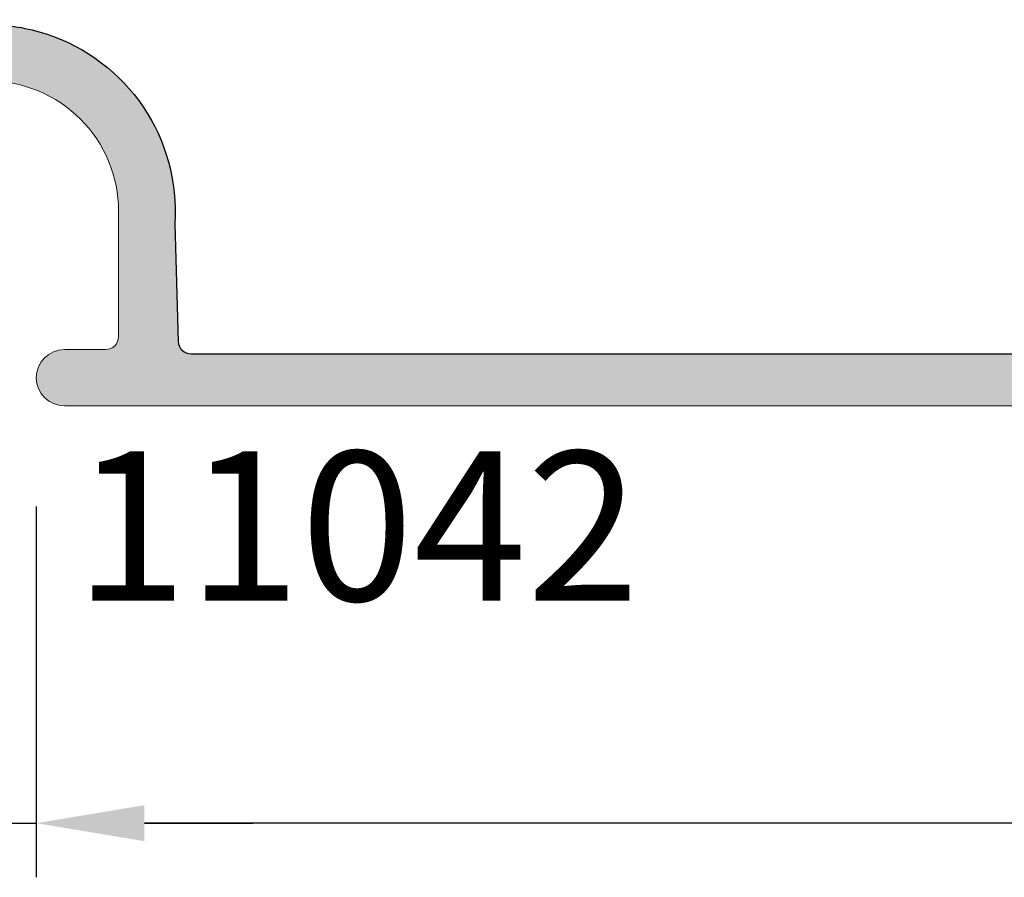
# Model space of a CAD drawing. Units: millimetres. Extents: x 6036 to 16069, y 5827 to 10043.
# Drawn here: x 10717 to 10739, y 9191 to 9211 of the extents above; entities that cross this region are included whole.
import ezdxf

# ---------------------------------------------------------------- set-up
doc = ezdxf.new("R2010")
doc.units = ezdxf.units.MM
doc.header["$PDMODE"] = 35
doc.header["$PDSIZE"] = 100
for name, color, linetype in [('Cod', 3, 'Continuous'), ('Dim', 6, 'Continuous'), ('hatch', 253, 'Continuous'), ('Profile', 7, 'Continuous')]:
    doc.layers.add(name, color=color, linetype=linetype)
doc.styles.add('S1', font='romanc.shx')
doc.dimstyles.new('ISO-25', dxfattribs={"dimtxt": 2.5, "dimasz": 2.5, "dimexe": 1.25, "dimexo": 0.625, "dimtad": 1, "dimdec": 0, "dimzin": 9, "dimtxsty": 'Standard', "dimcen": 2.5, "dimadec": 0, "dimazin": 0, "dimtfac": 1, "dimtdec": 0, "dimtmove": 0, "dimatfit": 3, "dimfxl": 1, "dimlwd": -1, "dimarcsym": 0})

# ---------------------------------------------------------------- blocks, each defined once
blk = doc.blocks.new('*D509')
at = {"layer": 'Defpoints', "color": 0, "transparency": 16777216}
for p in [(10712.09227184607, 9200.460463932184), (10717.09146094489, 9200.460463932188), (10717.09146094489, 9192.52217383408)]:
    blk.add_point(p, dxfattribs=at)
at = {"layer": 'Dim', "color": 0, "lineweight": -2, "transparency": 16777216}
for p, q in [((10712.09227184607, 9199.835463932184), (10712.09227184607, 9191.27217383408)), ((10717.09146094489, 9199.835463932188), (10717.09146094489, 9191.27217383408))]:
    blk.add_line(p, q, dxfattribs=at)
at = {"layer": 'Dim', "color": 0, "transparency": 16777216}
for p, q in [((10709.59227184607, 9192.52217383408), (10707.09227184607, 9192.52217383408)), ((10712.09227184607, 9192.52217383408), (10717.09146094489, 9192.52217383408)), ((10719.59146094489, 9192.52217383408), (10722.09146094489, 9192.52217383408))]:
    blk.add_line(p, q, dxfattribs=at)
for points in [[(10709.59227184607, 9192.938840500747), (10709.59227184607, 9192.105507167415), (10712.09227184607, 9192.52217383408)], [(10719.59146094489, 9192.938840500747), (10719.59146094489, 9192.105507167415), (10717.09146094489, 9192.52217383408)]]:
    blk.add_solid(points, dxfattribs=at)
at = {"layer": 'Dim', "color": 0, "transparency": 16777216, "insert": (10714.59186639548, 9194.39717383408), "char_height": 2.5, "attachment_point": 5}
blk.add_mtext('5', dxfattribs=at)
blk = doc.blocks.new('*D510')
at = {"layer": 'Defpoints', "color": 0, "transparency": 16777216}
for p in [(10717.09146094489, 9200.460463932188), (10782.09227184607, 9200.46046393217), (10717.09146094489, 9192.52217383408)]:
    blk.add_point(p, dxfattribs=at)
at = {"layer": 'Dim', "color": 0, "lineweight": -2, "transparency": 16777216}
for p, q in [((10717.09146094489, 9199.835463932188), (10717.09146094489, 9191.27217383408)), ((10782.09227184607, 9199.83546393217), (10782.09227184607, 9191.27217383408))]:
    blk.add_line(p, q, dxfattribs=at)
at = {"layer": 'Dim', "color": 0, "transparency": 16777216}
blk.add_line((10779.59227184607, 9192.52217383408), (10719.59146094489, 9192.52217383408), dxfattribs=at)
for points in [[(10719.59146094489, 9192.938840500747), (10719.59146094489, 9192.105507167415), (10717.09146094489, 9192.52217383408)], [(10779.59227184607, 9192.938840500747), (10779.59227184607, 9192.105507167415), (10782.09227184607, 9192.52217383408)]]:
    blk.add_solid(points, dxfattribs=at)
at = {"layer": 'Dim', "color": 0, "transparency": 16777216, "insert": (10749.59186639548, 9194.39717383408), "char_height": 2.5, "attachment_point": 5}
blk.add_mtext('65', dxfattribs=at)
blk = doc.blocks.new('p11042')
at = {"layer": 'hatch'}
h = blk.add_hatch(color=256, dxfattribs=at)
h.dxf.hatch_style = 1
edge = h.paths.add_edge_path(flags=16)
edge.add_arc((60.99999515303716, 31.90000127851636), 4.299995153036045, 162.0293331809643, 179.9999932789192, ccw=False)
edge.add_arc((61.014244437054, 31.8941091122997), 4.31536735950283, 86.20220438442811, 162.0132893092064, ccw=False)
edge.add_line((61.3000749999992, 36.19999999999709), (64.01712157241127, 36.27739504254714))
edge.add_arc((64.00004422412349, 36.57690836395523), 0.2999997758755092, 273.2632997321649, 360.0000000003691)
edge.add_line((64.30004399999962, 36.57690836395705), (64.30004399999962, 69.45000000000073))
edge.add_arc((64.05004399999962, 69.45000000000073), 0.25, 0, 90)
edge.add_line((64.05004399999962, 69.70000000000073), (58.55000000000655, 69.70000000000073))
edge.add_arc((58.55000000000837, 69.44999999999891), 0.2500000000016485, 90.00000000037944, 180.000000000456)
edge.add_line((58.30000000000655, 69.44999999999709), (58.30000000001019, 68.04999999999927))
edge.add_arc((58.05000000001019, 68.04999999999927), 0.2499999999998366, -90.00000000003752, 3.9108272176235914e-11, ccw=False)
edge.add_line((58.05000000001019, 67.79999999999927), (57.25000000000728, 67.79999999999927))
edge.add_arc((57.25000000000728, 68.04999999999927), 0.25, 180, 270, ccw=False)
edge.add_line((57.00000000000728, 68.04999999999927), (57.00000000000728, 69.45000000000073))
edge.add_arc((56.75000000000728, 69.45000000000073), 0.25, 0, 90)
edge.add_line((56.75000000000728, 69.70000000000073), (29.54835771345097, 69.70000000000073))
edge.add_arc((29.54835771345097, 69.45000000000073), 0.25, 90, 180)
edge.add_line((29.29835771345097, 69.45000000000073), (29.29835771345097, 68.04999999999927))
edge.add_arc((29.04835771345097, 68.04999999999927), 0.25, -90, 0, ccw=False)
edge.add_line((29.04835771345097, 67.79999999999927), (28.84999977587722, 67.79999999999927))
edge.add_arc((28.84999977587722, 68.04999999999927), 0.25, 180, 270, ccw=False)
edge.add_line((28.59999977587722, 68.04999999999927), (28.59999977587722, 69.55000003735404))
edge.add_arc((28.35001015835587, 69.55227844271394), 0.2499999999999221, 359.4778207269261, 455.2440763445621)
edge.add_arc((28.29999977587795, 70.0999997758754), 0.2999997758774487, 179.9999999998236, 275.1944313635119, ccw=False)
edge.add_line((28, 70.09999977587722), (28, 72.9397229999995))
edge.add_line((28, 72.9397229999995), (26.45182600000044, 74.79999999999927))
edge.add_line((26.45182600000044, 74.79999999999927), (22.39999977587649, 74.79999999999927))
edge.add_arc((22.39999977587649, 74.50000022412132), 0.29999977587795, 90, 180)
edge.add_line((22.09999999999854, 74.50000022412132), (22.09999999999854, 70.09999977587722))
edge.add_arc((21.80000022412241, 70.0999997758754), 0.2999997758761239, -89.999999999654, 3.502123036014382e-10, ccw=False)
edge.add_line((21.80000022412423, 69.79999999999927), (1.499999775878678, 69.79999999999927))
edge.add_arc((1.499999775876859, 69.5000002241195), 0.2999997758797548, 89.999999999651, 179.9999999996553)
edge.add_line((1.19999999999709, 69.50000022412132), (1.200000000000728, 24.29999977587431))
edge.add_arc((1.499999775876859, 24.29999977587613), 0.299999775876137, 180.0000000003487, 270.0000000003462)
edge.add_line((1.499999775878678, 24), (28.35580212330751, 24))
edge.add_arc((28.29999999999927, 24.29476429322676), 0.2999997758785173, 280.7198609817764, 360.0000000000272)
edge.add_line((28.59999977587722, 24.29476429322676), (28.59999977587722, 25.69476474147086))
edge.add_arc((28.89999955175335, 25.69476474146904), 0.2999997758761204, 89.99999999965058, 179.9999999996546, ccw=False)
edge.add_line((28.89999955175517, 25.99476451734517), (28.99835793757666, 25.99476451734517))
edge.add_arc((28.99835793757666, 25.69476474147086), 0.2999997758744399, 2.4385826691286638e-11, 89.99999999997561, ccw=False)
edge.add_line((29.29835771345097, 25.69476474147086), (29.29835771345097, 24.25))
edge.add_arc((29.54835771345097, 24.25), 0.2499999999999929, 179.9999999999984, 270.0000000000016)
edge.add_line((29.54835771345097, 24), (56.44999910260231, 24))
edge.add_arc((56.44999910260412, 24.24999999999818), 0.24999999999865, 269.9999999996906, 359.9999932785095)
edge.add_line((56.69999910260231, 24.24999997067061), (56.70000000000073, 31.90000178292757))
edge = h.paths.add_edge_path()
edge.add_arc((64.85004399999889, 33.64999999999782), 0.6500000000014552, 180, 360)
edge.add_line((65.50004400000034, 33.64999999999782), (65.50004445909508, 76.2851559999981))
edge.add_arc((22.4999122215595, 76.29143660660338), 43.00013269620811, 359.9916313687896, 390.1293031545775)
edge.add_arc((59.47428040595332, 97.75000000000182), 0.2499999999988182, 30.12930762060497, 89.99999999987949)
edge.add_line((59.47428040595332, 98), (55.75000045909474, 98))
edge.add_arc((55.75000045909474, 97.75), 0.25, 90, 180)
edge.add_line((55.50000045909474, 97.75), (55.50000045909474, 95.95000000000073))
edge.add_arc((55.75000045909474, 95.95000000000073), 0.25, 180, 270)
edge.add_line((55.75000045909474, 95.70000000000073), (56.35000045909328, 95.70000000000073))
edge.add_arc((56.35000045909328, 95.95000000000073), 0.25, 270, 360)
edge.add_line((56.60000045909328, 95.95000000000073), (56.60000045909328, 96.54999999999927))
edge.add_arc((56.85000045909328, 96.54999999999927), 0.25, 90, 180, ccw=False)
edge.add_line((56.85000045909328, 96.79999999999927), (57.85000045909328, 96.79999999999927))
edge.add_arc((57.85000045909328, 96.54999999999927), 0.25, 0, 90, ccw=False)
edge.add_line((58.10000045909328, 96.54999999999927), (58.10000045909328, 95.95000000000073))
edge.add_arc((58.35000045909328, 95.95000000000073), 0.25, 180, 270)
edge.add_line((58.35000045909328, 95.70000000000073), (59.36945368928355, 95.70000000000073))
edge.add_arc((59.36945368928355, 95.44999999999891), 0.2500000000007674, 27.457829614387776, 90.00000000003422, ccw=False)
edge.add_arc((22.49988795073295, 76.29139585747544), 41.80017437315257, 22.88568431753731, 27.457829614340483, ccw=False)
edge.add_arc((60.77934069766343, 92.45000000000073), 0.2499999999993734, -90.0000000002508, 22.885684317247524, ccw=False)
edge.add_line((60.77934069766343, 92.20000000000073), (59.1358863264104, 92.20000000000073))
edge.add_arc((59.1358863264104, 92.45000000000073), 0.2500000000002274, 210.6365904414693, 269.9999999999088, ccw=False)
edge.add_line((58.92078213501009, 92.32260224946367), (58.78439945909486, 92.55287699999826))
edge.add_arc((58.52627399954144, 92.39999955819258), 0.3000004418047985, 30.6365718008143, 89.99991223180581)
edge.add_line((58.52627445909457, 92.69999999999709), (58.35000045909328, 92.70000000000073))
edge.add_arc((58.35000045909328, 92.45000000000073), 0.25, 90, 180)
edge.add_line((58.10000045909328, 92.45000000000073), (58.10000045909328, 91.84999999999854))
edge.add_arc((57.85000045909328, 91.84999999999854), 0.25, -90, 0, ccw=False)
edge.add_line((57.85000045909328, 91.59999999999854), (56.85000045909328, 91.59999999999854))
edge.add_arc((56.85000045909328, 91.84999999999854), 0.25, 180, 270, ccw=False)
edge.add_line((56.60000045909328, 91.84999999999854), (56.60000045909328, 92.45000000000073))
edge.add_arc((56.35000045909328, 92.45000000000073), 0.25, 0, 90)
edge.add_line((56.35000045909328, 92.70000000000073), (55.75000045909474, 92.70000000000073))
edge.add_arc((55.75000045909474, 92.45000000000073), 0.25, 90, 180)
edge.add_line((55.50000045909474, 92.45000000000073), (55.50000045909474, 90.75))
edge.add_arc((55.75000045909474, 90.75), 0.25, 180, 270)
edge.add_line((55.75000045909474, 90.5), (58.64052945909498, 90.5))
edge.add_arc((58.64052945909498, 90.25), 0.25, 0, 90, ccw=False)
edge.add_line((58.89052945909498, 90.25), (58.89052945909498, 89.75))
edge.add_arc((59.14052945909498, 89.75), 0.25, 180, 270)
edge.add_line((59.14052945909498, 89.5), (59.75007545909466, 89.5))
edge.add_arc((59.75007545909466, 89.75), 0.25, 270, 360)
edge.add_line((60.00007545909466, 89.75), (60.00007545909466, 90.75))
edge.add_arc((60.25007545909466, 90.75), 0.25, 90, 180, ccw=False)
edge.add_line((60.25007545909466, 91), (61.3500754590932, 91))
edge.add_arc((61.3500754590932, 90.75), 0.25, 0, 90, ccw=False)
edge.add_line((61.6000754590932, 90.75), (61.6000754590932, 89.7677036513378))
edge.add_arc((61.8500754590932, 89.7677036513378), 0.2499999999996234, 180.0000000001172, 248.8209620816984)
edge.add_arc((61.39847083832137, 88.60213279821255), 1.000000858864415, 17.561657348437905, 68.82096208131912, ccw=False)
edge.add_arc((22.50007931193977, 76.29147793925586), 41.79996515291689, -0.008544945173809992, 17.561660759875508, ccw=False)
edge.add_line((64.30004399999962, 76.28524399999878), (64.30004399999962, 71.25))
edge.add_arc((64.05004399999962, 71.25), 0.25, -90, 0, ccw=False)
edge.add_line((64.05004399999962, 71), (63.05007645998194, 71))
edge.add_arc((63.05007645998194, 71.25), 0.25, 180, 270, ccw=False)
edge.add_line((62.80007645998194, 71.25), (62.80007645998194, 72.24999959006163))
edge.add_arc((62.55007645998194, 72.24999959006163), 0.25, 0, 90)
edge.add_line((62.55007645998194, 72.49999959006163), (61.85007645998121, 72.49999959006163))
edge.add_arc((61.85007645998121, 72.24999959006163), 0.25, 90, 180)
edge.add_line((61.60007645998121, 72.24999959006163), (61.60007645998121, 71.25))
edge.add_arc((61.35007645998121, 71.25), 0.25, -90, 0, ccw=False)
edge.add_line((61.35007645998121, 71), (57.70007500000065, 71))
edge.add_arc((57.70007477587569, 71.29999977587795), 0.2999997758784885, 179.9999571960353, 270.0000428046595, ccw=False)
edge.add_line((57.40007499999774, 71.29999999999927), (57.40007499999774, 72.20000000000073))
edge.add_arc((57.10007522412161, 72.20000022412387), 0.2999997758767832, 359.9999571957096, 450.0000428042904)
edge.add_line((57.10007499999847, 72.5), (56.60007499999847, 72.5))
edge.add_arc((56.60007477587715, 72.20000022412387), 0.2999997758768969, 89.99995719573133, 180.0000428042687)
edge.add_line((56.3000749999992, 72.20000000000073), (56.3000749999992, 71.29999999999927))
edge.add_arc((56.00007522412307, 71.29999977587613), 0.2999997758767832, -90.00004280429039, 4.2804290387721267e-05, ccw=False)
edge.add_line((56.00007499999992, 71), (29.5, 71))
edge.add_arc((29.49999977587504, 71.29999977587795), 0.2999997758786022, 179.999957196057, 270.0000428046378, ccw=False)
edge.add_line((29.19999999999709, 71.29999999999927), (29.19999999999709, 73.37373999999909))
edge.add_line((29.19999999999709, 73.37373999999909), (27.01435299999866, 76))
edge.add_line((27.01435299999866, 76), (20.52274899999975, 76))
edge.add_arc((20.52274818871592, 75.70000060230996), 0.2999993976916527, 89.99984505607884, 124.9999075050532)
edge.add_line((20.3506759999982, 75.9457459999976), (19.12792699999773, 75.08956799999942))
edge.add_arc((19.30000081888829, 74.84382200880827), 0.3000008188882898, 125.0000975244795, 180.0000016826367)
edge.add_line((19, 74.84382199999891), (19, 74.29999999999927))
edge.add_arc((19.29999977587613, 74.29999977587613), 0.2999997758766695, 179.9999571956879, 270.0000428043121)
edge.add_line((19.29999999999927, 74), (20.59999999999854, 74))
edge.add_arc((20.60000022411987, 73.70000022412387), 0.2999997758768969, -4.280426861669184e-05, 90.00004280426867, ccw=False)
edge.add_line((20.89999999999782, 73.70000000000073), (20.89999999999782, 71.29999999999927))
edge.add_arc((20.60000022412169, 71.29999977587613), 0.2999997758766695, -90.0000428043121, 4.280431210190727e-05, ccw=False)
edge.add_line((20.59999999999854, 71), (12.29999999999927, 71))
edge.add_line((12.29999999999927, 71), (12, 70.70000000000073))
edge.add_line((12, 70.70000000000073), (11.69999999999709, 71))
edge.add_line((11.69999999999709, 71), (1.515354999999545, 71))
edge.add_arc((1.515355410361735, 71.30000002244378), 0.3000000224429833, 173.6464495595618, 269.9999216264839, ccw=False)
edge.add_arc((3.999978751320668, 71.02334848630744), 2.799977866120672, 160.6202898730662, 173.6465347500975, ccw=False)
edge.add_line((1.358646999997291, 71.95245699999941), (1.961366999999882, 73.66591300000073))
edge.add_arc((2.433037375947606, 73.49999989955359), 0.5000001004461437, 90.00004308049859, 160.6203480606134, ccw=False)
edge.add_line((2.433036999998876, 74), (4.69999999999709, 74))
edge.add_arc((4.70000022412205, 74.29999977587795), 0.2999997758784885, 269.9999571953405, 360.0000428039647)
edge.add_line((5, 74.29999999999927), (5, 74.84382199999891))
edge.add_arc((4.699999181109888, 74.84382200880464), 0.3000008188900704, 359.9999983180255, 414.9999024761903)
edge.add_line((4.872072999998636, 75.08956799999942), (3.64932399999816, 75.9457459999976))
edge.add_arc((3.477251811280439, 75.70000060231541), 0.2999993976859541, 55.00009249460312, 90.00015494356886)
edge.add_line((3.477251000000251, 76), (1.864475999998831, 76))
edge.add_arc((1.864475875947392, 75.49999919364382), 0.5000008063564263, 89.99998578473928, 160.6202907648373)
edge.add_line((1.392804999999498, 75.66591300000073), (0.2266380000000936, 72.35064899999998))
edge.add_arc((3.999995346022843, 71.02334454832999), 3.999995346022734, 160.6203259059264, 180.0000221782095)
edge.add_line((0, 71.02334300000075), (0, 1.5))
edge.add_arc((1.499998879387931, 1.499998879387931), 1.499998879387668, 179.999957195714, 270.0000428042861)
edge.add_line((1.5, 0), (3.700000000000728, 0))
edge.add_arc((3.700000224123869, 0.299999775876131), 0.2999997758766694, 269.9999571956879, 360.0000428043121)
edge.add_line((4, 0.2999999999992724), (4, 1.799999999999272))
edge.add_arc((3.700000224123869, 1.800000224122414), 0.2999997758767832, 359.9999571957096, 450.0000428042904)
edge.add_line((3.700000000000728, 2.099999999998545), (3.200000000000728, 2.099999999998545))
edge.add_arc((3.199999775875767, 1.800000224118776), 0.2999997758787158, 89.99995719538393, 180.0000428039212)
edge.add_line((2.899999999997817, 1.799999999999272), (2.899999999997817, 1.399999999997817))
edge.add_arc((2.600000224121686, 1.399999775874676), 0.2999997758766695, -90.0000428043121, 4.280431210190727e-05, ccw=False)
edge.add_line((2.599999999998545, 1.099999999998545), (1.599999999998545, 1.099999999998545))
edge.add_arc((1.599999775875403, 1.399999775874676), 0.2999997758767832, 179.9999571957096, 270.0000428042904, ccw=False)
edge.add_line((1.299999999999272, 1.399999999997817), (1.299999999999272, 5.799999999999272))
edge.add_arc((1.599999775877222, 5.800000224122414), 0.2999997758768969, 89.99995719573138, 180.0000428042687, ccw=False)
edge.add_line((1.599999999998545, 6.099999999998545), (2.599999999998545, 6.099999999998545))
edge.add_arc((2.600000224121686, 5.800000224122414), 0.2999997758767832, -4.2804290387721267e-05, 90.00004280429039, ccw=False)
edge.add_line((2.899999999997817, 5.799999999999272), (2.899999999997817, 5.399999999997817))
edge.add_arc((3.199999775875767, 5.399999775876495), 0.2999997758784885, 179.9999571960353, 270.0000428046595)
edge.add_line((3.200000000000728, 5.099999999998545), (3.700000000000728, 5.099999999998545))
edge.add_arc((3.700000224123869, 5.399999775874676), 0.2999997758766695, 269.9999571956879, 360.0000428043121)
edge.add_line((4, 5.399999999997817), (4, 6.899999999997817))
edge.add_arc((3.700000224123869, 6.900000224120959), 0.2999997758767832, 359.9999571957096, 450.0000428042904)
edge.add_arc((3.699999775879405, 7.499999775876859), 0.2999997758805348, 179.9999571957314, 270.0000428042687, ccw=False)
edge.add_line((3.399999999997817, 7.5), (3.399999999997817, 8.099999999998545))
edge.add_arc((3.100000224121686, 8.100000224121686), 0.2999997758766695, 359.9999571956879, 450.0000428043121)
edge.add_line((3.099999999998545, 8.399999999997817), (2.700000000000728, 8.399999999997817))
edge.add_arc((2.699999775875767, 8.100000224119867), 0.2999997758784885, 89.9999571953405, 180.0000428039647)
edge.add_line((2.399999999997817, 8.099999999998545), (2.399999999997817, 7.5))
edge.add_arc((2.100000224119867, 7.49999977587504), 0.2999997758784885, -90.00004280396467, 4.280465947203993e-05, ccw=False)
edge.add_line((2.099999999998545, 7.19999999999709), (1.5, 7.19999999999709))
edge.add_arc((1.499999775878678, 7.49999977587504), 0.2999997758786022, 179.9999571953622, 270.00004280394296, ccw=False)
edge.add_line((1.200000000000728, 7.5), (1.200000000000728, 22.29999999999927))
edge.add_arc((1.499999775878678, 22.30000022412241), 0.2999997758768969, 89.99995719573138, 180.0000428042687, ccw=False)
edge.add_line((1.5, 22.59999999999854), (4.649999999997817, 22.59999999999854))
edge.add_arc((4.650000186766192, 22.35000018676692), 0.24999981323124, -4.28042947078211e-05, 90.00004280429471, ccw=False)
edge.add_line((4.899999999997817, 22.34999999999854), (4.899999999997817, 22.25))
edge.add_arc((5.149999813229442, 22.24999981323163), 0.24999981323124, 179.9999571957053, 270.0000428042947)
edge.add_line((5.149999999997817, 22), (5.700000000000728, 22))
edge.add_arc((5.70000022412205, 21.70000022412205), 0.2999997758784885, -4.280465947203993e-05, 90.00004280396467, ccw=False)
edge.add_line((6, 21.69999999999709), (6, 19))
edge.add_arc((5.999999775878678, 18.70000022412205), 0.2999997758786022, 89.99995719605703, 180.0000428046378)
edge.add_line((5.700000000000728, 18.69999999999709), (5.700000000000728, 18))
edge.add_arc((6.199999626463978, 17.99999962646143), 0.49999962646248, 179.9999571957053, 270.0000428042947)
edge.add_line((6.200000000000728, 17.5), (9.5, 17.5))
edge.add_arc((9.50000037353675, 17.99999962646143), 0.49999962646248, 269.9999571957053, 360.0000428042947)
edge.add_line((10, 18), (10, 18.69999999999709))
edge.add_arc((9.70000022412205, 18.70000022412205), 0.2999997758784885, 359.9999571953405, 450.0000428039647)
edge.add_line((9.700000000000728, 19), (7.799999999999272, 19))
edge.add_arc((7.799999775876131, 19.29999977587613), 0.2999997758766695, 179.9999571956879, 270.0000428043121, ccw=False)
edge.add_line((7.5, 19.29999999999927), (7.5, 21.69999999999709))
edge.add_arc((7.79999977587795, 21.70000022412205), 0.2999997758784885, 89.99995719603533, 180.0000428046595, ccw=False)
edge.add_line((7.799999999999272, 22), (10.20000000000073, 22))
edge.add_arc((10.19999980336797, 22.30000024548826), 0.3000002454893012, 270.0000375542318, 350.4058921481225)
edge.add_line((10.49580399999832, 22.25), (10.49580399999832, 22.5))
edge.add_line((10.49580399999832, 22.5), (16, 22.5))
edge.add_line((16, 22.5), (16.29999999999927, 22.79999999999927))
edge.add_line((16.29999999999927, 22.79999999999927), (16.59999999999854, 22.5))
edge.add_line((16.59999999999854, 22.5), (17.20000000000073, 22.5))
edge.add_line((17.20000000000073, 22.5), (17.5, 22.79999999999927))
edge.add_line((17.5, 22.79999999999927), (17.79999999999927, 22.5))
edge.add_line((17.79999999999927, 22.5), (24.50419599999805, 22.5))
edge.add_line((24.50419599999805, 22.5), (24.50419599999805, 22.25))
edge.add_arc((24.80000019663203, 22.3000002454919), 0.3000002454914897, 189.5941078522308, 269.9999624461099)
edge.add_line((24.79999999999927, 22), (27.20000000000073, 22))
edge.add_arc((27.20000022412205, 21.70000022412205), 0.2999997758784885, -4.280465947203993e-05, 90.00004280396467, ccw=False)
edge.add_line((27.5, 21.69999999999709), (27.5, 19.29999999999927))
edge.add_arc((27.20000022412387, 19.29999977587613), 0.2999997758766695, -90.0000428043121, 4.280431210190727e-05, ccw=False)
edge.add_line((27.20000000000073, 19), (25.29999999999927, 19))
edge.add_arc((25.29999977587795, 18.70000022412205), 0.2999997758784885, 89.99995719603531, 180.0000428046595)
edge.add_line((25, 18.69999999999709), (25, 18))
edge.add_arc((25.49999962646325, 17.99999962646143), 0.49999962646248, 179.9999571957053, 270.0000428042947)
edge.add_line((25.5, 17.5), (28.5, 17.5))
edge.add_arc((28.50000037353675, 17.99999962646143), 0.49999962646248, 269.9999571957053, 360.0000428042947)
edge.add_line((29, 18), (29, 22.19999999999709))
edge.add_arc((29.29999977587795, 22.20000022412205), 0.2999997758784885, 89.99995719603533, 180.0000428046595, ccw=False)
edge.add_line((29.29999999999927, 22.5), (32, 22.5))
edge.add_arc((32.00000022412132, 22.20000022412205), 0.2999997758784885, -4.280465947203993e-05, 90.00004280396467, ccw=False)
edge.add_line((32.29999999999927, 22.19999999999709), (32.29999999999927, 18))
edge.add_arc((32.59999977587722, 17.99999977587504), 0.2999997758786022, 179.9999571953622, 270.000042803943)
edge.add_line((32.59999999999854, 17.69999999999709), (32.7324619650899, 17.69999999999709))
edge.add_arc((32.7324619650899, 17.94999999999709), 0.250000000000572, 270.000000000184, 348.1711286738572)
edge.add_line((32.97715301983771, 17.89875268078686), (33.94108491408042, 22.50124731921096))
edge.add_arc((34.18577596882642, 22.44999999999891), 0.2499999999990277, 89.99999999972152, 168.1711286732931, ccw=False)
edge.add_line((34.18577596882824, 22.69999999999709), (57.75, 22.69999999999709))
edge.add_arc((57.75, 22.94999999999709), 0.25, 270, 360)
edge.add_line((58, 22.94999999999709), (58, 31.89999999999782))
edge.add_arc((60.99999775877404, 31.90000224122377), 2.999997758775335, 89.99995719571388, 180.000042804286, ccw=False)
edge.add_line((61, 34.89999999999782), (63.90004399999816, 34.89999999999782))
edge.add_arc((63.9000442241213, 34.60000022412169), 0.2999997758767832, -4.2804290387721267e-05, 90.00004280429039, ccw=False)
edge.add_line((64.20004399999743, 34.59999999999854), (64.20004399999743, 33.64999999999782))
at = {"layer": 'Profile', "color": 0, "lineweight": 20}
for points in [[(29, 22.19999999999709, -0.414214000000257), (29.29999999999927, 22.5), (32, 22.5, -0.4142140000002569), (32.29999999999927, 22.19999999999709), (32.29999999999927, 18, 0.414214000000035), (32.59999999999854, 17.69999999999709), (32.7324619650899, 17.69999999999709, 0.3549591195026702), (32.97715301983771, 17.89875268078686), (33.94108491408042, 22.50124731921096, -0.3549591195021691), (34.18577596882824, 22.69999999999709), (57.75, 22.69999999999709, 0.414213562373095), (58, 22.94999999999709), (58, 31.89999999999782, -0.4142139999999905), (61, 34.89999999999782), (63.90004399999816, 34.89999999999782, -0.414214000000035), (64.20004399999743, 34.59999999999854), (64.20004399999743, 33.64999999999782, 0.9999999999999999), (65.50004400000034, 33.64999999999782), (65.50004445909508, 76.2851559999981, 0.1322636641551704)], [(29.29835771345097, 25.69476474147086), (29.29835771345097, 24.25, 0.414213562373095), (29.54835771345097, 24), (56.44999910260231, 24, 0.4142135158527143), (56.69999910260231, 24.24999996029146), (56.70000000000073, 31.89999999999782, -0.07857300000000983), (56.90977699999712, 33.22667899999942, -0.3434058472325136), (61.3000749999992, 36.19999999999709), (64.00004400000034, 36.2769085880791, 0.4142140000002574), (64.30004399999962, 36.57690858808201), (64.30004399999962, 69.45000000000073, 0.414213562373095)]]:
    blk.add_lwpolyline(points, format="xyb", dxfattribs=at)
at = {"layer": 'Profile'}
blk.add_lwpolyline([(1.19999999999709, 69.50000022412132), (1.200000000000728, 24.29999977587431, 0.4142135623730833), (1.499999775878678, 24), (28.35580212330751, 24, 0.3604171984006967), (28.59999977587722, 24.29476429322676), (28.59999977587722, 25.69476474147086, -0.4142135623731146), (28.89999955175517, 25.99476451734517), (28.99835793757666, 25.99476451734517, -0.4142135623728471), (29.29835771345097, 25.69476474147086), (29.29835771345097, 24.25, 0.4142135623731122), (29.54835771345097, 24), (56.44999910260231, 24, 0.4142135280147456), (56.69999910260231, 24.24999997067061), (56.70000000000073, 31.90000178292757, -0.07857289570118262), (56.90977699999712, 33.22667899999942, -0.3434058472325133), (61.3000749999992, 36.19999999999709), (64.01712157241127, 36.27739504254714, 0.3976284308310694), (64.30004399999962, 36.57690836395705), (64.30004399999962, 69.45000000000073, 0.4142135623730951)], format="xyb", dxfattribs=at)
at = {"layer": 'Cod', "style": 'S1'}
blk.add_text('11042', height=3.45, rotation=90, dxfattribs=at).set_placement((70.00155260556494, 33.87777417188227))

msp = doc.modelspace()

# ---------------------------------------------------------------- block references
at = {"rotation": 270}
msp.add_blockref('p11042', (10684.09227184607, 9267.660463932181), dxfattribs=at)

# ---------------------------------------------------------------- dimensions: what is measured, and where the dimension line sits
at = {"layer": 'Dim'}
dim = msp.add_linear_dim(base=(10717.09146094489, 9192.52217383408), p1=(10712.09227184607, 9200.460463932184), p2=(10717.09146094489, 9200.460463932188), dimstyle='ISO-25', override={"dimdec": 0, "dimtdec": 0}, dxfattribs=at)
dim.commit()
dim.dimension.update_dxf_attribs({"geometry": '*D509', "text_midpoint": (10714.59186639548, 9194.39717383408)})
dim = msp.add_linear_dim(base=(10717.09146094489, 9192.52217383408), p1=(10782.09227184607, 9200.46046393217), p2=(10717.09146094489, 9200.460463932188), angle=180, dimstyle='ISO-25', override={"dimdec": 0, "dimtdec": 0}, dxfattribs=at)
dim.commit()
dim.dimension.update_dxf_attribs({"geometry": '*D510', "text_midpoint": (10749.59186639548, 9194.39717383408)})

doc.saveas('drawing.dxf')
